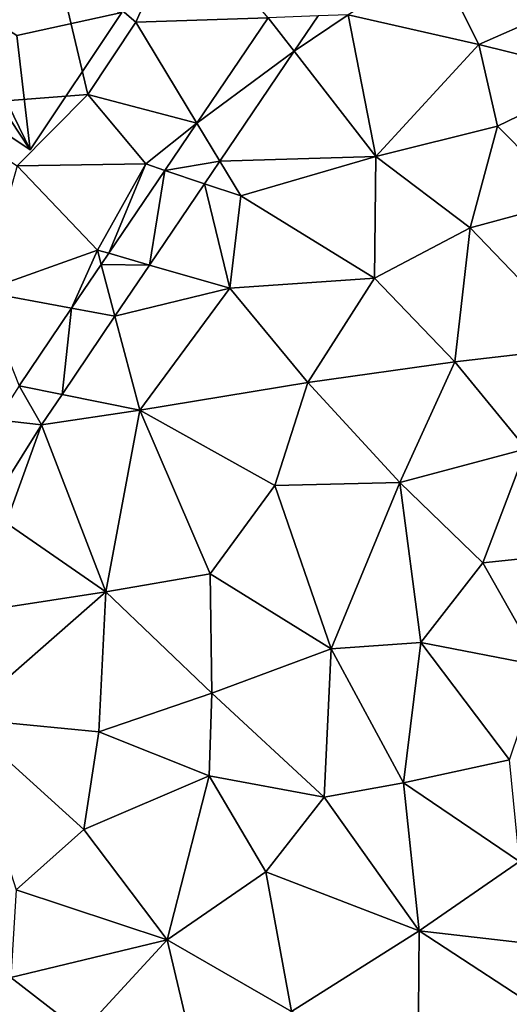
# Model space of a CAD drawing. Extents: x 574988 to 576037, y 6222000 to 6223048.
# Drawn here: x 575656 to 575680, y 6222420 to 6222469 of the extents above; entities that cross this region are included whole.
import ezdxf

# ---------------------------------------------------------------- set-up
doc = ezdxf.new("R2010")
doc.units = 0
doc.header["$MEASUREMENT"] = 0
for name, color, linetype in [('Bygninger_LOD3', 1, 'Continuous'), ('Terraen', 33, 'Continuous'), ('Terraen_vej', 33, 'Continuous')]:
    doc.layers.add(name, color=color, linetype=linetype)

# ---------------------------------------------------------------- blocks, each defined once
blk = doc.blocks.new('1km_6222_575_UTM32_ACAD_1_FMEBLOCK14')
at = {"layer": 'Terraen', "color": 9, "true_color": 0xbbbbbb}
for points in [[(-26.07, 30.89, 2.1), (-23.73, 36.12, 1.91), (-30.11, 34.36, 2.13)], [(-26.07, 30.89, 2.1), (-19.521, 31.12, 1.92), (-23.73, 36.12, 1.91)], [(-36.4, 26.7, 2.08), (-28.44, 27.31, 2.12), (-30.11, 34.36, 2.13)], [(-28.44, 27.31, 2.12), (-26.07, 30.89, 2.1), (-30.11, 34.36, 2.13)], [(-11.154, 33.928, 1.962), (-15.55, 31.26, 1.93), (-9.09, 29.79, 2)], [(-11.154, 33.928, 1.962), (-9.09, 29.79, 2), (-2.784, 32.588, 1.978)], [(-2.784, 32.588, 1.978), (-9.09, 29.79, 2), (-2.95, 28.27, 1.99)], [(-18.231, 29.458, 1.931), (-14.18, 24.24, 2.03), (-15.55, 31.26, 1.93)], [(-17.049, 31.207, 1.93), (-18.231, 29.458, 1.931), (-15.55, 31.26, 1.93)], [(-14.18, 24.24, 2.03), (-9.09, 29.79, 2), (-15.55, 31.26, 1.93)], [(-23.052, 25.893, 1.925), (-26.07, 30.89, 2.1), (-28.44, 27.31, 2.12)], [(-19.521, 31.12, 1.92), (-26.07, 30.89, 2.1), (-23.052, 25.893, 1.925)], [(-14.18, 24.24, 2.03), (-8.17, 25.74, 1.97), (-9.09, 29.79, 2)], [(-2.95, 28.27, 1.99), (-9.09, 29.79, 2), (-8.17, 25.74, 1.97)], [(-21.913, 24.006, 1.937), (-14.18, 24.24, 2.03), (-18.231, 29.458, 1.931)], [(-4.52, 22.05, 1.92), (-2.95, 28.27, 1.99), (-8.17, 25.74, 1.97)], [(-31.94, 23.77, 2.08), (-28.44, 27.31, 2.12), (-36.4, 26.7, 2.08)], [(-31.94, 23.77, 2.08), (-25.58, 23.87, 1.97), (-28.44, 27.31, 2.12)], [(-23.052, 25.893, 1.925), (-28.44, 27.31, 2.12), (-25.58, 23.87, 1.97)], [(-23.052, 25.893, 1.925), (-25.58, 23.87, 1.97), (-24.634, 23.551, 1.927)], [(-9.51, 20.7, 1.93), (-8.17, 25.74, 1.97), (-14.18, 24.24, 2.03)], [(-4.52, 22.05, 1.92), (-8.17, 25.74, 1.97), (-9.51, 20.7, 1.93)], [(-22.669, 22.887, 1.938), (-20.87, 22.28, 1.97), (-21.913, 24.006, 1.937)], [(-21.913, 24.006, 1.937), (-20.87, 22.28, 1.97), (-14.18, 24.24, 2.03)], [(-14.26, 18.2, 1.99), (-14.18, 24.24, 2.03), (-20.87, 22.28, 1.97)], [(-14.26, 18.2, 1.99), (-9.51, 20.7, 1.93), (-14.18, 24.24, 2.03)], [(-33.71, 17.54, 1.92), (-27.97, 19.6, 1.95), (-31.94, 23.77, 2.08)], [(-27.97, 19.6, 1.95), (-25.58, 23.87, 1.97), (-31.94, 23.77, 2.08)], [(-27.411, 19.439, 1.931), (-25.58, 23.87, 1.97), (-27.97, 19.6, 1.95)], [(-24.634, 23.551, 1.927), (-25.58, 23.87, 1.97), (-27.411, 19.439, 1.931)], [(-25.391, 18.856, 1.942), (-21.42, 17.71, 2), (-22.669, 22.887, 1.938)], [(-22.669, 22.887, 1.938), (-21.42, 17.71, 2), (-20.87, 22.28, 1.97)], [(-14.26, 18.2, 1.99), (-20.87, 22.28, 1.97), (-21.42, 17.71, 2)], [(-3.85, 14.81, 1.88), (-4.52, 22.05, 1.92), (-9.51, 20.7, 1.93)], [(-10.27, 14.06, 1.9), (-9.51, 20.7, 1.93), (-14.26, 18.2, 1.99)], [(-10.27, 14.06, 1.9), (-3.85, 14.81, 1.88), (-9.51, 20.7, 1.93)], [(-29.249, 16.718, 1.933), (-27.97, 19.6, 1.95), (-33.71, 17.54, 1.92)], [(-29.249, 16.718, 1.933), (-27.782, 18.89, 1.931), (-27.97, 19.6, 1.95)], [(-27.411, 19.439, 1.931), (-27.97, 19.6, 1.95), (-27.782, 18.89, 1.931)], [(-27.102, 16.323, 1.945), (-21.42, 17.71, 2), (-25.391, 18.856, 1.942)], [(-17.56, 13.04, 2), (-14.26, 18.2, 1.99), (-21.42, 17.71, 2)], [(-17.56, 13.04, 2), (-10.27, 14.06, 1.9), (-14.26, 18.2, 1.99)], [(-27.102, 16.323, 1.945), (-25.87, 11.67, 1.99), (-21.42, 17.71, 2)], [(-25.87, 11.67, 1.99), (-17.56, 13.04, 2), (-21.42, 17.71, 2)], [(-29.249, 16.718, 1.933), (-33.71, 17.54, 1.92), (-31.85, 12.867, 1.937)], [(-29.724, 12.441, 1.949), (-25.87, 11.67, 1.99), (-27.102, 16.323, 1.945)], [(-10.27, 14.06, 1.9), (-6.74, 9.74, 1.9), (-3.85, 14.81, 1.88)], [(-13, 8.08, 1.94), (-10.27, 14.06, 1.9), (-17.56, 13.04, 2)], [(-13, 8.08, 1.94), (-6.74, 9.74, 1.9), (-10.27, 14.06, 1.9)], [(-25.87, 11.67, 1.99), (-19.19, 7.93, 1.98), (-17.56, 13.04, 2)], [(-13, 8.08, 1.94), (-17.56, 13.04, 2), (-19.19, 7.93, 1.98)], [(-30.741, 10.936, 1.95), (-25.87, 11.67, 1.99), (-29.724, 12.441, 1.949)], [(-30.741, 10.936, 1.95), (-27.55, 2.66, 2.01), (-25.87, 11.67, 1.99)], [(-25.87, 11.67, 1.99), (-27.55, 2.66, 2.01), (-22.39, 3.55, 2)], [(-25.87, 11.67, 1.99), (-22.39, 3.55, 2), (-19.19, 7.93, 1.98)], [(-30.741, 10.936, 1.95), (-32.647, 7.868, 1.95), (-32.49, 6.08, 1.96)], [(-30.741, 10.936, 1.95), (-32.49, 6.08, 1.96), (-27.55, 2.66, 2.01)], [(-13, 8.08, 1.94), (-8.89, 4.09, 1.95), (-6.74, 9.74, 1.9)], [(-1.97, 4.82, 1.93), (-6.74, 9.74, 1.9), (-8.89, 4.09, 1.95)], [(-16.4, -0.17, 1.95), (-19.19, 7.93, 1.98), (-22.39, 3.55, 2)], [(-13, 8.08, 1.94), (-19.19, 7.93, 1.98), (-16.4, -0.17, 1.95)], [(-13, 8.08, 1.94), (-16.4, -0.17, 1.95), (-11.96, 0.14, 1.96)], [(-13, 8.08, 1.94), (-11.96, 0.14, 1.96), (-8.89, 4.09, 1.95)], [(-35.37, 1.45, 1.95), (-27.55, 2.66, 2.01), (-32.49, 6.08, 1.96)], [(-6, -1.02, 1.94), (-1.97, 4.82, 1.93), (-8.89, 4.09, 1.95)], [(-11.96, 0.14, 1.96), (-6, -1.02, 1.94), (-8.89, 4.09, 1.95)], [(-22.3, -2.37, 1.92), (-22.39, 3.55, 2), (-27.55, 2.66, 2.01)], [(-16.4, -0.17, 1.95), (-22.39, 3.55, 2), (-22.3, -2.37, 1.92)], [(-34.72, -3.62, 2), (-27.55, 2.66, 2.01), (-35.37, 1.45, 1.95)], [(-27.9, -4.28, 1.94), (-27.55, 2.66, 2.01), (-34.72, -3.62, 2)], [(-27.9, -4.28, 1.94), (-22.3, -2.37, 1.92), (-27.55, 2.66, 2.01)], [(-12.82, -6.81, 1.94), (-11.96, 0.14, 1.96), (-16.4, -0.17, 1.95)], [(-12.82, -6.81, 1.94), (-7.57, -5.67, 1.92), (-11.96, 0.14, 1.96)], [(-7.57, -5.67, 1.92), (-6, -1.02, 1.94), (-11.96, 0.14, 1.96)], [(-16.74, -7.53, 1.92), (-16.4, -0.17, 1.95), (-22.3, -2.37, 1.92)], [(-16.74, -7.53, 1.92), (-12.82, -6.81, 1.94), (-16.4, -0.17, 1.95)], [(-27.9, -4.28, 1.94), (-22.44, -6.47, 1.85), (-22.3, -2.37, 1.92)], [(-16.74, -7.53, 1.92), (-22.3, -2.37, 1.92), (-22.44, -6.47, 1.85)], [(-28.64, -9.13, 1.95), (-34.72, -3.62, 2), (-32, -12.12, 2)], [(-28.64, -9.13, 1.95), (-27.9, -4.28, 1.94), (-34.72, -3.62, 2)], [(-28.64, -9.13, 1.95), (-22.44, -6.47, 1.85), (-27.9, -4.28, 1.94)], [(-7.07, -10.71, 1.88), (-7.57, -5.67, 1.92), (-12.82, -6.81, 1.94)], [(-24.52, -14.6, 1.94), (-22.44, -6.47, 1.85), (-28.64, -9.13, 1.95)], [(-24.52, -14.6, 1.94), (-19.63, -11.22, 1.9), (-22.44, -6.47, 1.85)], [(-16.74, -7.53, 1.92), (-22.44, -6.47, 1.85), (-19.63, -11.22, 1.9)], [(-12.04, -14.15, 1.93), (-12.82, -6.81, 1.94), (-16.74, -7.53, 1.92)], [(-12.04, -14.15, 1.93), (-7.07, -10.71, 1.88), (-12.82, -6.81, 1.94)], [(-12.04, -14.15, 1.93), (-16.74, -7.53, 1.92), (-19.63, -11.22, 1.9)], [(-24.52, -14.6, 1.94), (-28.64, -9.13, 1.95), (-32, -12.12, 2)], [(-4.16, -15.05, 1.82), (-7.07, -10.71, 1.88), (-12.04, -14.15, 1.93)], [(-18.37, -18.15, 1.93), (-19.63, -11.22, 1.9), (-24.52, -14.6, 1.94)], [(-18.37, -18.15, 1.93), (-12.04, -14.15, 1.93), (-19.63, -11.22, 1.9)], [(-24.52, -14.6, 1.94), (-32, -12.12, 2), (-32.26, -16.47, 2)], [(-18.37, -18.15, 1.93), (-12.09, -20.2, 1.94), (-12.04, -14.15, 1.93)], [(-12.09, -20.2, 1.94), (-5.22, -18.61, 1.85), (-12.04, -14.15, 1.93)], [(-5.22, -18.61, 1.85), (-4.16, -15.05, 1.82), (-12.04, -14.15, 1.93)], [(-24.52, -14.6, 1.94), (-32.26, -16.47, 2), (-28.75, -19.19, 1.97)], [(-23.07, -20.75, 1.94), (-24.52, -14.6, 1.94), (-28.75, -19.19, 1.97)], [(-18.37, -18.15, 1.93), (-24.52, -14.6, 1.94), (-23.07, -20.75, 1.94)], [(-33.98, -21.05, 1.99), (-28.75, -19.19, 1.97), (-32.26, -16.47, 2)]]:
    blk.add_polyline3d(points, close=True, dxfattribs=at)
blk = doc.blocks.new('1km_6222_575_UTM32_ACAD_1_FMEBLOCK114')
at = {"layer": 'Terraen_vej', "color": 251, "true_color": 0x555555}
for points in [[(-18.231, 29.458, 1.931), (-19.521, 31.12, 1.92), (-23.052, 25.893, 1.925)], [(-17.049, 31.207, 1.93), (-19.521, 31.12, 1.92), (-18.231, 29.458, 1.931)], [(-21.913, 24.006, 1.937), (-18.231, 29.458, 1.931), (-23.052, 25.893, 1.925)], [(-21.913, 24.006, 1.937), (-23.052, 25.893, 1.925), (-24.634, 23.551, 1.927)], [(-22.669, 22.887, 1.938), (-21.913, 24.006, 1.937), (-24.634, 23.551, 1.927)], [(-25.391, 18.856, 1.942), (-24.634, 23.551, 1.927), (-27.411, 19.439, 1.931)], [(-25.391, 18.856, 1.942), (-22.669, 22.887, 1.938), (-24.634, 23.551, 1.927)], [(-25.391, 18.856, 1.942), (-27.411, 19.439, 1.931), (-27.782, 18.89, 1.931)], [(-27.102, 16.323, 1.945), (-27.782, 18.89, 1.931), (-29.249, 16.718, 1.933)], [(-27.102, 16.323, 1.945), (-25.391, 18.856, 1.942), (-27.782, 18.89, 1.931)], [(-29.724, 12.441, 1.949), (-29.249, 16.718, 1.933), (-31.85, 12.867, 1.937)], [(-29.724, 12.441, 1.949), (-27.102, 16.323, 1.945), (-29.249, 16.718, 1.933)], [(-30.741, 10.936, 1.95), (-31.85, 12.867, 1.937), (-32.938, 11.189, 1.93)], [(-30.741, 10.936, 1.95), (-29.724, 12.441, 1.949), (-31.85, 12.867, 1.937)], [(-32.647, 7.868, 1.95), (-30.741, 10.936, 1.95), (-32.938, 11.189, 1.93)]]:
    blk.add_polyline3d(points, close=True, dxfattribs=at)
blk = doc.blocks.new('building_144051')
at = {"layer": 'Bygninger_LOD3', "color": 1}
for points in [[(-8.075, 0.485, 1.91), (-8.075, 0.485, 4.96), (-3.535, 7.275, 4.96), (-3.535, 7.275, 1.97)], [(-8.075, 0.485, 1.91), (-3.535, 7.275, 1.97), (3.535, -7.275, 1.96)], [(-3.535, 7.275, 4.96), (-2.455, 1.815, 6.72), (-8.075, 0.485, 4.96)], [(-3.535, 7.275, 1.97), (8.075, -0.475, 1.94), (3.535, -7.275, 1.96)], [(8.075, -0.475, 1.94), (-3.535, 7.275, 1.97), (-3.535, 7.275, 4.96), (8.075, -0.475, 4.96)], [(-3.535, 7.275, 4.96), (8.075, -0.475, 4.96), (-2.455, 1.815, 6.72)], [(-2.455, 1.815, 6.72), (3.535, -7.275, 4.96), (-8.075, 0.485, 4.96)], [(-2.455, 1.815, 6.72), (2.875, -1.605, 6.72), (3.535, -7.275, 4.96)], [(-2.455, 1.815, 6.72), (8.075, -0.475, 4.96), (2.875, -1.605, 6.72)], [(-8.075, 0.485, 4.96), (-8.075, 0.485, 1.91), (3.535, -7.275, 1.96), (3.535, -7.275, 4.96)], [(2.875, -1.605, 6.72), (8.075, -0.475, 4.96), (3.535, -7.275, 4.96)], [(3.535, -7.275, 1.96), (8.075, -0.475, 1.94), (8.075, -0.475, 4.96), (3.535, -7.275, 4.96)]]:
    blk.add_3dface(points, dxfattribs=at)

msp = doc.modelspace()

# ---------------------------------------------------------------- block references
at = {"layer": 'Bygninger_LOD3', "color": 1}
msp.add_blockref('building_144051', (575652.665, 6222469.345), dxfattribs=at)
at = {"layer": 'Terraen', "color": 9, "true_color": 0xbbbbbb}
msp.add_blockref('1km_6222_575_UTM32_ACAD_1_FMEBLOCK14', (575687.5, 6222437.5), dxfattribs=at)
at = {"layer": 'Terraen_vej', "color": 251, "true_color": 0x555555}
msp.add_blockref('1km_6222_575_UTM32_ACAD_1_FMEBLOCK114', (575687.5, 6222437.5), dxfattribs=at)

doc.saveas('drawing.dxf')
